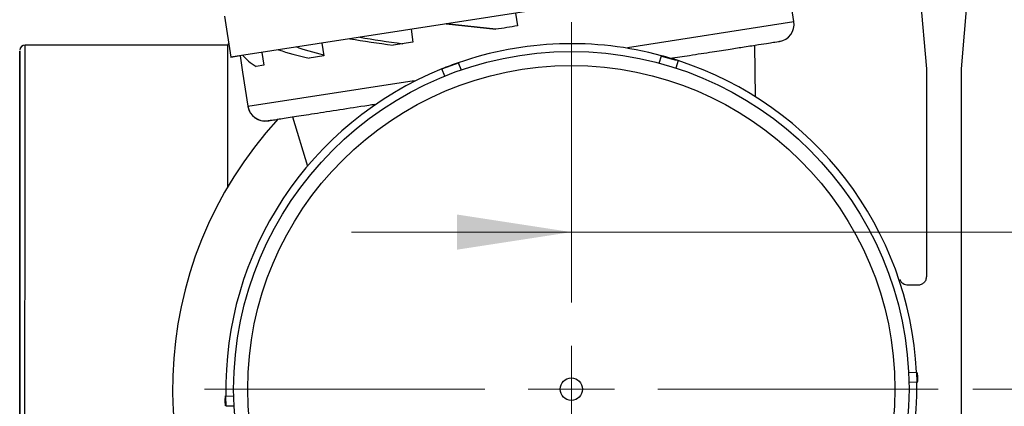
# Model space of a CAD drawing. Units: millimetres. Extents: x 50 to 2082, y 50 to 1435.
# Drawn here: x 1316 to 1458, y 1015 to 1071 of the extents above; entities that cross this region are included whole.
import ezdxf

# ---------------------------------------------------------------- set-up
doc = ezdxf.new("R2010")
doc.units = ezdxf.units.MM
doc.header["$LTSCALE"] = 5
doc.styles.add('SLDTEXTSTYLE0', font='TXT', dxfattribs={"width": 0.75})
doc.dimstyles.new('SLDDIMSTYLE1', dxfattribs={"dimtxt": 17.5, "dimasz": 16.51, "dimexe": 0, "dimexo": 0.0625, "dimgap": 4.375, "dimtad": 1, "dimdec": 0, "dimlfac": 0.4, "dimrnd": 1e-09, "dimzin": 12, "dimdsep": 46, "dimtxsty": 'SLDTEXTSTYLE0', "dimsah": 1, "dimcen": 0.09, "dimadec": 0, "dimazin": 3, "dimtfac": 1, "dimtdec": 0, "dimtofl": 0, "dimtmove": 0, "dimatfit": 3, "dimfxl": 1, "dimfrac": 2, "dimtolj": 1, "dimtzin": 12, "dimarcsym": 0})
doc.dimstyles.new('SLDDIMSTYLE5', dxfattribs={"dimtxt": 17.5, "dimasz": 16.51, "dimexe": 0, "dimexo": 0.0625, "dimgap": 4.375, "dimtad": 1, "dimdec": 0, "dimlfac": 0.4, "dimrnd": 1e-09, "dimzin": 12, "dimdsep": 46, "dimtxsty": 'SLDTEXTSTYLE0', "dimsah": 1, "dimcen": 0.09, "dimadec": 0, "dimazin": 3, "dimtfac": 1, "dimtdec": 0, "dimtmove": 0, "dimatfit": 0, "dimfxl": 1, "dimfrac": 2, "dimtolj": 1, "dimtzin": 12, "dimarcsym": 0})

# ---------------------------------------------------------------- blocks, each defined once
blk = doc.blocks.new('_D_5')
at = {"color": 7, "linetype": 'Continuous', "lineweight": 0}
for p, q in [((1394.93, 1341.78), (1618.58, 1341.72)), ((1613.29, 281.39), (1613.58, 1341.72)), ((1327.77, 281.47), (1618.29, 281.39))]:
    blk.add_line(p, q, dxfattribs=at)
at = {"color": 7, "linetype": 'Continuous', "lineweight": 18}
for points in [[(1613.58, 1341.72), (1611.04, 1325.21), (1616.12, 1325.21)], [(1613.29, 281.39), (1615.83, 297.9), (1610.75, 297.9)]]:
    blk.add_solid(points, dxfattribs=at)
at = {"color": 7, "linetype": 'Continuous', "lineweight": 18, "insert": (1590.87, 792.16), "char_height": 17.5, "attachment_point": 1, "rotation": 89.9843, "style": 'SLDTEXTSTYLE0'}
blk.add_mtext('424', dxfattribs=at)
blk = doc.blocks.new('_D_7')
at = {"color": 7, "linetype": 'Continuous', "lineweight": 0}
for p, q in [((1433.8, 1160.05), (1574.32, 1160.05)), ((1569.32, 1160.05), (1569.32, 281.47)), ((1327.77, 281.47), (1574.32, 281.47))]:
    blk.add_line(p, q, dxfattribs=at)
at = {"color": 7, "linetype": 'Continuous', "lineweight": 18}
for points in [[(1569.32, 1160.05), (1566.78, 1143.54), (1571.86, 1143.54)], [(1569.32, 281.47), (1571.86, 297.98), (1566.78, 297.98)]]:
    blk.add_solid(points, dxfattribs=at)
at = {"color": 7, "linetype": 'Continuous', "lineweight": 18, "insert": (1546.76, 701.36), "char_height": 17.5, "attachment_point": 1, "rotation": 90, "style": 'SLDTEXTSTYLE0'}
blk.add_mtext('351', dxfattribs=at)
blk = doc.blocks.new('_D_8')
at = {"color": 7, "linetype": 'Continuous', "lineweight": 0}
for p, q in [((1453.9, 1017.57), (1528.44, 1017.57)), ((1523.44, 1017.57), (1523.44, 467.57)), ((1396.68, 467.57), (1528.44, 467.57))]:
    blk.add_line(p, q, dxfattribs=at)
at = {"color": 7, "linetype": 'Continuous', "lineweight": 18}
for points in [[(1523.44, 1017.57), (1520.9, 1001.06), (1525.98, 1001.06)], [(1523.44, 467.57), (1525.98, 484.08), (1520.9, 484.08)]]:
    blk.add_solid(points, dxfattribs=at)
at = {"color": 7, "linetype": 'Continuous', "lineweight": 18, "insert": (1500.88, 723.18), "char_height": 17.5, "attachment_point": 1, "rotation": 90, "style": 'SLDTEXTSTYLE0'}
blk.add_mtext('220', dxfattribs=at)
blk = doc.blocks.new('_D_10')
at = {"color": 7, "linetype": 'Continuous', "lineweight": 0}
for p, q in [((1395.93, 1040.25), (1364.18, 1040.25)), ((1395.93, 1040.25), (1473.43, 1040.25)), ((1473.43, 1040.25), (1536.37, 1040.25))]:
    blk.add_line(p, q, dxfattribs=at)
at = {"color": 7, "linetype": 'Continuous', "lineweight": 18}
for points in [[(1395.93, 1040.25), (1379.42, 1042.79), (1379.42, 1037.71)], [(1473.43, 1040.25), (1489.94, 1037.71), (1489.94, 1042.79)]]:
    blk.add_solid(points, dxfattribs=at)
at = {"color": 7, "linetype": 'Continuous', "lineweight": 18, "insert": (1510.5, 1062.81), "char_height": 17.5, "attachment_point": 1, "style": 'SLDTEXTSTYLE0'}
blk.add_mtext('31', dxfattribs=at)
blk = doc.blocks.new('SW_CENTERMARKSYMBOL_0')
at = {"color": 0, "linetype": 'Continuous', "lineweight": 18}
for p, q in [((0, 12.5), (0, 52.97)), ((0, 0), (0, 6.25)), ((-12.5, 0), (-52.97, 0)), ((0, 0), (-6.25, 0)), ((0, 0), (0, -6.25)), ((0, 0), (6.25, 0)), ((12.5, 0), (52.97, 0)), ((0, -12.5), (0, -52.97))]:
    blk.add_line(p, q, dxfattribs=at)

msp = doc.modelspace()

# ---------------------------------------------------------------- linework, layer by layer
at = {"color": 7, "linetype": 'Continuous', "lineweight": 25}
for p, q in [((1444.993, 1088.824), (1447.181, 1063.824)), ((1454.368, 1088.824), (1452.181, 1063.824)), ((1428.058, 1070.632), (1427.292, 1075.573)), ((1403.872, 1074.343), (1346.761, 1065.49)), ((1387.895, 1071.866), (1388.182, 1070.016)), ((1345.842, 1071.419), (1346.761, 1065.49)), ((1377.859, 1070.311), (1385.049, 1069.531)), ((1385.049, 1069.531), (1377.859, 1070.311)), ((1404.049, 1066.91), (1428.058, 1070.632)), ((1372.788, 1069.525), (1373.075, 1067.675)), ((1385.049, 1069.531), (1385.049, 1069.531)), ((1359.925, 1067.53), (1360.211, 1065.681)), ((1373.075, 1067.675), (1370.217, 1067.232)), ((1346.329, 1067.241), (1317.079, 1067.249)), ((1346.47, 1067.367), (1346.329, 1067.367)), ((1351.263, 1066.188), (1351.55, 1064.338)), ((1422.504, 1059.781), (1422.398, 1067.225)), ((1346.761, 1065.49), (1346.764, 1065.474)), ((1348.124, 1065.685), (1346.764, 1065.474)), ((1348.122, 1065.701), (1348.485, 1063.357)), ((1360.211, 1065.681), (1358.064, 1065.348)), ((1377.261, 1063.807), (1379.799, 1064.714)), ((1379.597, 1064.698), (1380.019, 1063.654)), ((1408.607, 1064.647), (1408.955, 1065.719)), ((1408.938, 1065.666), (1411.077, 1065.077)), ((1411.352, 1065.005), (1411.004, 1063.935)), ((1348.483, 1063.357), (1349.249, 1058.416)), ((1351.55, 1064.338), (1350.439, 1064.166)), ((1377.677, 1062.777), (1377.256, 1063.82)), ((1447.181, 1063.824), (1447.181, 1033.824)), ((1452.181, 1063.824), (1452.181, 944.298)), ((1349.249, 1058.416), (1373.258, 1062.137)), ((1349.249, 1058.416), (1349.252, 1058.399)), ((1355.675, 1056.882), (1357.828, 1049.755)), ((1445.931, 1032.574), (1444.537, 1032.574)), ((1444.621, 1020.005), (1445.746, 1020.044)), ((1445.746, 1020.044), (1445.797, 1018.568)), ((1445.797, 1018.568), (1444.672, 1018.529)), ((1346.067, 1016.579), (1347.191, 1016.619)), ((1346.118, 1015.104), (1346.067, 1016.579)), ((1347.242, 1015.143), (1346.118, 1015.104))]:
    msp.add_line(p, q, dxfattribs=at)
at = {"color": 7, "linetype": 'Continuous', "lineweight": 25, "flags": 128}
for points in [[(1388.182, 1070.016), (1387.79, 1069.956), (1387.398, 1069.895), (1387.006, 1069.834), (1386.615, 1069.774), (1386.223, 1069.713), (1385.832, 1069.652), (1385.44, 1069.591), (1385.049, 1069.531)], [(1317.052, 969.712), (1317.053, 972.094), (1317.054, 975.285), (1317.055, 979.227), (1317.056, 983.85), (1317.058, 989.071), (1317.059, 994.797), (1317.061, 1000.926), (1317.063, 1007.348), (1317.064, 1013.95), (1317.066, 1020.612), (1317.068, 1027.217), (1317.07, 1033.646), (1317.072, 1039.785), (1317.073, 1045.524), (1317.075, 1050.76), (1317.076, 1055.401), (1317.077, 1059.363), (1317.078, 1062.576), (1317.078, 1064.982), (1317.079, 1066.539), (1317.079, 1067.218), (1317.079, 1067.249)], [(1346.323, 1046.775), (1346.324, 1048.354), (1346.325, 1053.308), (1346.326, 1057.62), (1346.327, 1061.214), (1346.328, 1064.026), (1346.329, 1066.005), (1346.329, 1067.116), (1346.329, 1067.339), (1346.329, 1067.241)], [(1346.323, 1046.775), (1346.325, 1050.752), (1346.326, 1055.393), (1346.327, 1059.355), (1346.328, 1062.568), (1346.328, 1064.974), (1346.329, 1066.531), (1346.329, 1067.21), (1346.329, 1067.241)]]:
    msp.add_lwpolyline(points, dxfattribs=at)
at = {"color": 7, "linetype": 'Continuous', "lineweight": 25}
for radius in [48.75, 46.72, 1.617]:
    msp.add_circle((1395.932, 1017.574), radius, dxfattribs=at)
for centre, radius, start, end in [((1425.588, 1070.249), 2.5, 278.81167, 8.81167), ((1395.932, 1017.574), 49.875, 74.86373, 109.11738), ((1317.079, 1066.499), 0.75, 89.98429, 179.98429), ((1395.932, 1017.574), 49.875, 109.11738, 111.99055), ((1395.932, 1017.574), 49.875, 71.99055, 74.86373), ((1395.932, 1017.574), 49.875, 2.83875, 71.99055), ((1395.932, 1017.574), 49.875, 111.99055, 181.14236), ((1351.72, 1058.799), 2.5, 188.81167, 278.81167), ((1351.722, 1058.782), 2.5, 188.81167, 278.81167), ((1395.932, 1017.574), 57.565, 137.34346, 218.78644), ((1395.932, 1017.574), 49.875, 291.99055, 1.14236)]:
    msp.add_arc(centre, radius, start, end, dxfattribs=at)
for major_axis, ratio, start_param, end_param in [((40.92, -3.743), 0.0965629, 4.0959997, 4.2736803), ((37.2, -3.403), 0.0965629, 4.0706124, 4.2666522), ((40.577, -1.624), 0.1826758, 3.7149987, 3.8926793), ((36.888, -1.477), 0.1826758, 3.6811059, 3.8686506), ((40.057, 1.807), 0.2448127, 3.3131789, 3.4908595)]:
    msp.add_ellipse((1387.926, 1069.219), major_axis=major_axis, ratio=ratio, start_param=start_param, end_param=end_param, dxfattribs=at)
for points, knots in [([(1410.165, 1065.329), (1411.118, 1065.476), (1413.322, 1065.818), (1416.202, 1066.265), (1418.822, 1066.671), (1421.093, 1067.023), (1422.979, 1067.315), (1424.439, 1067.541), (1425.545, 1067.713), (1426.124, 1067.803), (1425.942, 1067.774), (1425.928, 1067.772)], [0, 0, 0, 0, 0.0978863, 0.2263095, 0.342584, 0.4458952, 0.5758619, 0.6951013, 0.8030613, 0.9853355, 1, 1, 1, 1]), ([(1316.303, 970.428), (1316.303, 971.463), (1316.303, 973.594), (1316.305, 978.902), (1316.307, 985.826), (1316.309, 994.244), (1316.311, 1002.094), (1316.313, 1008.609), (1316.315, 1015.044), (1316.317, 1022.914), (1316.319, 1031.921), (1316.322, 1040.436), (1316.324, 1048.41), (1316.326, 1055.482), (1316.327, 1061.104), (1316.328, 1064.29), (1316.329, 1065.769), (1316.329, 1066.482), (1316.329, 1066.339), (1316.329, 1066.277)], [0, 0, 0, 0, 0.0643737, 0.1326034, 0.2036697, 0.276244, 0.3488184, 0.3843925, 0.4199759, 0.4882056, 0.5525793, 0.616953, 0.6851827, 0.756249, 0.8288234, 0.9013977, 0.9369718, 0.9725552, 1, 1, 1, 1]), ([(1316.329, 1066.277), (1316.329, 1066.31), (1316.329, 1066.395), (1316.329, 1065.109), (1316.328, 1064.321)], [0, 0, 0, 0, 0.3878419, 1, 1, 1, 1]), ([(1316.328, 1064.321), (1316.328, 1063.287), (1316.327, 1061.155), (1316.326, 1055.848), (1316.324, 1048.924), (1316.322, 1040.505), (1316.32, 1032.656), (1316.318, 1026.141), (1316.316, 1019.706), (1316.314, 1011.836), (1316.311, 1002.828), (1316.309, 994.314), (1316.307, 986.34), (1316.305, 979.269), (1316.303, 973.64), (1316.303, 970.478), (1316.302, 968.951), (1316.302, 968.132), (1316.302, 968.193), (1316.302, 969.698), (1316.303, 970.428)], [0, 0, 0, 0, 0.0582484, 0.1199858, 0.18429, 0.2499587, 0.3156275, 0.3478165, 0.3800142, 0.4417516, 0.5, 0.5582484, 0.6199858, 0.68429, 0.7499587, 0.8156275, 0.8478165, 0.8800142, 0.9417516, 1, 1, 1, 1]), ([(1352.102, 1056.328), (1352.176, 1056.339), (1352.332, 1056.364), (1353.633, 1056.565), (1355.788, 1056.899), (1358.733, 1057.356), (1362.392, 1057.923), (1365.403, 1058.39), (1367.283, 1058.681), (1367.59, 1058.729)], [0, 0, 0, 0, 0.1505228, 0.3179105, 0.484624, 0.6462429, 0.8098501, 0.9689866, 1, 1, 1, 1]), ([(1352.105, 1056.312), (1352.176, 1056.323), (1352.28, 1056.339), (1353.308, 1056.498), (1353.627, 1056.548)], [0, 0, 0, 0, 0.6891775, 1, 1, 1, 1]), ([(1352.105, 1056.312), (1352.176, 1056.323), (1352.28, 1056.339), (1353.308, 1056.498), (1353.627, 1056.548)], [0, 0, 0, 0, 0.68917588, 1, 1, 1, 1]), ([(1445.833, 1019.957), (1445.86, 1019.783), (1445.932, 1019.314), (1445.885, 1018.839), (1445.854, 1018.54)], [0, 0, 0, 0, 0.3688309, 1, 1, 1, 1]), ([(1346.03, 1015.191), (1346.004, 1015.364), (1345.931, 1015.834), (1345.979, 1016.308), (1346.009, 1016.608)], [0, 0, 0, 0, 0.3687899, 1, 1, 1, 1])]:
    msp.add_open_spline(points, degree=3, knots=knots, dxfattribs=at)
for points in [[(1444.537, 1032.574), (1444.407, 1032.586), (1444.147, 1032.609), (1443.796, 1032.795), (1443.509, 1033.068), (1443.404, 1033.308), (1443.352, 1033.427)], [(1447.181, 1033.824), (1447.162, 1033.66), (1447.124, 1033.332), (1446.835, 1032.919), (1446.422, 1032.63), (1446.094, 1032.593), (1445.931, 1032.574)]]:
    msp.add_open_spline(points, degree=3, dxfattribs=at)

# ---------------------------------------------------------------- block references
at = {"color": 7, "linetype": 'Continuous', "lineweight": 0}
msp.add_blockref('SW_CENTERMARKSYMBOL_0', (1395.932, 1017.574), dxfattribs=at)

# ---------------------------------------------------------------- dimensions: what is measured, and where the dimension line sits
at = {"color": 7, "linetype": 'Continuous', "lineweight": 18}
for base, p1, p2, angle, dimstyle, picture, middle in [((1613.581, 1341.721), (1322.765, 281.468), (1389.927, 1341.783), 89.9843, 'SLDDIMSTYLE1', '_D_5', (1613.435, 811.555)), ((1569.321, 281.468), (1428.804, 1160.047), (1322.765, 281.468), 90, 'SLDDIMSTYLE1', '_D_7', (1569.321, 720.757)), ((1473.431, 1040.252), (1395.932, 1070.544), (1473.431, 1131.324), 360, 'SLDDIMSTYLE5', '_D_10', (1523.435, 1040.252)), ((1523.435, 467.574), (1448.902, 1017.574), (1391.682, 467.574), 90, 'SLDDIMSTYLE1', '_D_8', (1523.435, 742.574))]:
    dim = msp.add_linear_dim(base=base, p1=p1, p2=p2, angle=angle, dimstyle=dimstyle, dxfattribs=at)
    dim.commit()
    dim.dimension.update_dxf_attribs({"geometry": picture, "text_midpoint": middle, "dimtype": 160})

doc.saveas('drawing.dxf')
